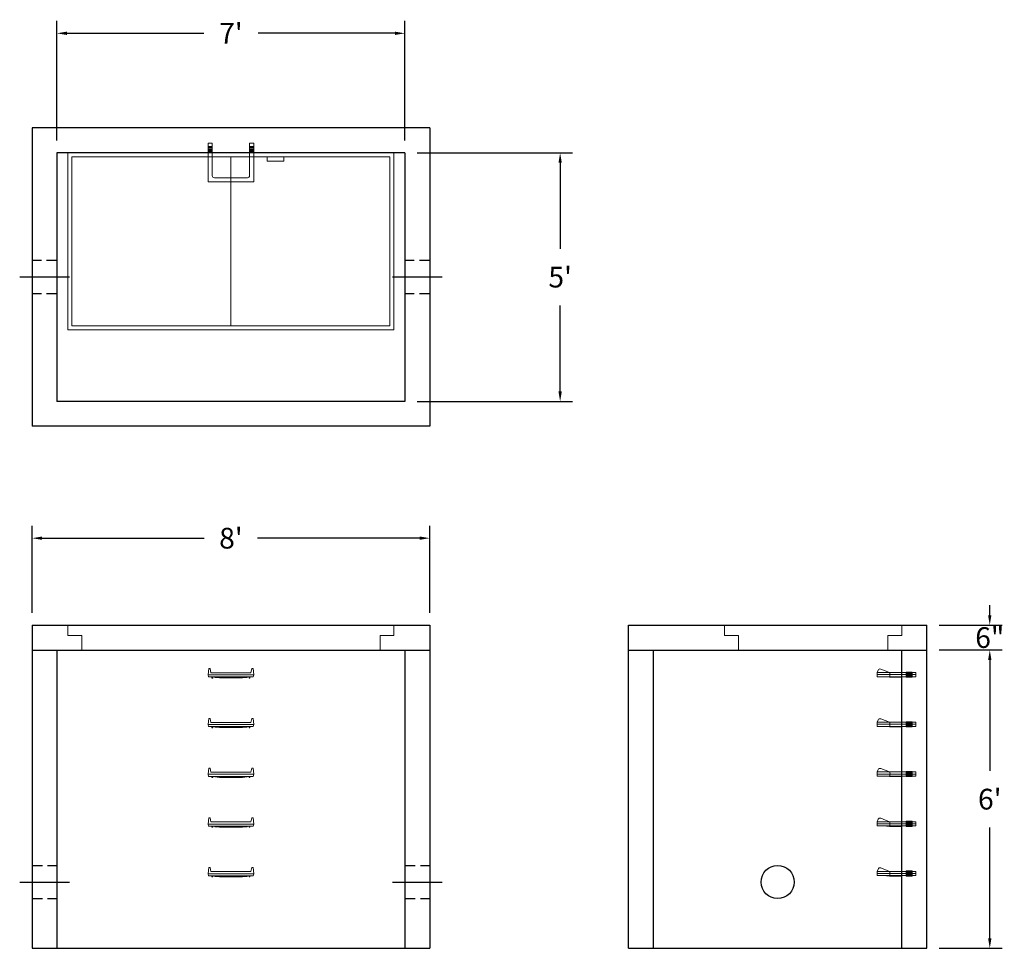
# Model space of a CAD drawing. Units: inches. Extents: x 11 to 248, y -5 to 219.
import ezdxf

# ---------------------------------------------------------------- set-up
doc = ezdxf.new("R2010")
doc.units = ezdxf.units.IN
doc.header["$MEASUREMENT"] = 0
doc.linetypes.add('CENTER', pattern=[2, 1.25, -0.25, 0.25, -0.25])
doc.linetypes.add('HIDDEN', pattern=[0.375, 0.25, -0.125])
doc.layers.add('center', color=5, linetype='CENTER')
doc.layers.add('hidden', color=1, linetype='Continuous')
doc.layers.add('DIMENSION', color=7, linetype='Continuous', lineweight=0)
doc.layers.add('HATCH', color=72, linetype='Continuous', lineweight=0)
doc.styles.add('SURESPEC', font='times.ttf', dxfattribs={"height": 5})
doc.dimstyles.new('SURESPEC', dxfattribs={"dimscale": 48, "dimtxt": 5, "dimasz": 0.05, "dimexe": 0.0625, "dimexo": 0.0625, "dimgap": 0.09, "dimtad": 0, "dimtih": 1, "dimtoh": 1, "dimdec": 4, "dimzin": 0, "dimdsep": 46, "dimlunit": 4, "dimtxsty": 'SURESPEC', "dimcen": 0.09375, "dimadec": 0, "dimazin": 0, "dimtfac": 1, "dimtdec": 4, "dimtofl": 0, "dimtmove": 0, "dimatfit": 3, "dimfxl": 0, "dimtolj": 1, "dimtzin": 0, "dimarcsym": 0})

# ---------------------------------------------------------------- blocks, each defined once
blk = doc.blocks.new('*D6')
at = {"layer": 'Defpoints', "color": 0}
for p in [(229.71, 73.08), (244.93, 73.08), (229.71, 67.08)]:
    blk.add_point(p, dxfattribs=at)
at = {"layer": 'DIMENSION', "color": 0, "lineweight": -2}
for p, q in [((244.93, 75.48), (244.93, 77.88)), ((232.71, 73.08), (247.93, 73.08)), ((232.71, 67.08), (247.93, 67.08)), ((244.93, 64.68), (244.93, 62.28))]:
    blk.add_line(p, q, dxfattribs=at)
at = {"layer": 'DIMENSION', "color": 0}
for points in [[(244.53, 75.48), (245.33, 75.48), (244.93, 73.08)], [(244.53, 64.68), (245.33, 64.68), (244.93, 67.08)]]:
    blk.add_solid(points, dxfattribs=at)
at = {"layer": 'DIMENSION', "color": 0, "insert": (244.93, 70.08), "char_height": 5, "attachment_point": 5, "style": 'SURESPEC'}
blk.add_mtext('\\A1;6"', dxfattribs=at)
blk = doc.blocks.new('*D7')
at = {"layer": 'Defpoints', "color": 0}
for p in [(229.71, 67.08), (244.93, 67.08), (229.71, -4.92)]:
    blk.add_point(p, dxfattribs=at)
at = {"layer": 'DIMENSION', "color": 0, "lineweight": -2}
for p, q in [((232.71, 67.08), (247.93, 67.08)), ((244.93, 64.68), (244.93, 37.94)), ((244.93, -2.52), (244.93, 24.22)), ((232.71, -4.92), (247.93, -4.92))]:
    blk.add_line(p, q, dxfattribs=at)
at = {"layer": 'DIMENSION', "color": 0}
for points in [[(244.53, 64.68), (245.33, 64.68), (244.93, 67.08)], [(244.53, -2.52), (245.33, -2.52), (244.93, -4.92)]]:
    blk.add_solid(points, dxfattribs=at)
at = {"layer": 'DIMENSION', "color": 0, "insert": (244.93, 31.08), "char_height": 5, "attachment_point": 5, "style": 'SURESPEC'}
blk.add_mtext("\\A1;6'", dxfattribs=at)
blk = doc.blocks.new('*D8')
at = {"layer": 'Defpoints', "color": 0}
for p in [(109.71, 94.07), (13.71, 73.08), (109.71, 73.08)]:
    blk.add_point(p, dxfattribs=at)
at = {"layer": 'DIMENSION', "color": 0, "lineweight": -2}
for p, q in [((13.71, 76.08), (13.71, 97.07)), ((109.71, 76.08), (109.71, 97.07)), ((16.11, 94.07), (55.26, 94.07)), ((107.31, 94.07), (68.16, 94.07))]:
    blk.add_line(p, q, dxfattribs=at)
at = {"layer": 'DIMENSION', "color": 0}
for points in [[(16.11, 94.47), (16.11, 93.67), (13.71, 94.07)], [(107.31, 94.47), (107.31, 93.67), (109.71, 94.07)]]:
    blk.add_solid(points, dxfattribs=at)
at = {"layer": 'DIMENSION', "color": 0, "insert": (61.71, 94.07), "char_height": 5, "attachment_point": 5, "style": 'SURESPEC'}
blk.add_mtext("\\A1;8'", dxfattribs=at)
blk = doc.blocks.new('*D9')
at = {"layer": 'Defpoints', "color": 0}
for p in [(103.71, 187.08), (103.71, 127.08), (141.2, 127.08)]:
    blk.add_point(p, dxfattribs=at)
at = {"layer": 'DIMENSION', "color": 0, "lineweight": -2}
for p, q in [((106.71, 187.08), (144.2, 187.08)), ((141.2, 184.68), (141.2, 163.94)), ((141.2, 129.48), (141.2, 150.22)), ((106.71, 127.08), (144.2, 127.08))]:
    blk.add_line(p, q, dxfattribs=at)
at = {"layer": 'DIMENSION', "color": 0}
for points in [[(140.8, 184.68), (141.6, 184.68), (141.2, 187.08)], [(140.8, 129.48), (141.6, 129.48), (141.2, 127.08)]]:
    blk.add_solid(points, dxfattribs=at)
at = {"layer": 'DIMENSION', "color": 0, "insert": (141.2, 157.08), "char_height": 5, "attachment_point": 5, "style": 'SURESPEC'}
blk.add_mtext("\\A1;5'", dxfattribs=at)
blk = doc.blocks.new('*D10')
at = {"layer": 'Defpoints', "color": 0}
for p in [(103.71, 215.93), (19.71, 187.08), (103.71, 187.08)]:
    blk.add_point(p, dxfattribs=at)
at = {"layer": 'DIMENSION', "color": 0, "lineweight": -2}
for p, q in [((19.71, 190.08), (19.71, 218.93)), ((103.71, 190.08), (103.71, 218.93)), ((22.11, 215.93), (55.17, 215.93)), ((101.31, 215.93), (68.25, 215.93))]:
    blk.add_line(p, q, dxfattribs=at)
at = {"layer": 'DIMENSION', "color": 0}
for points in [[(22.11, 216.33), (22.11, 215.53), (19.71, 215.93)], [(101.31, 216.33), (101.31, 215.53), (103.71, 215.93)]]:
    blk.add_solid(points, dxfattribs=at)
at = {"layer": 'DIMENSION', "color": 0, "insert": (61.71, 215.93), "char_height": 5, "attachment_point": 5, "style": 'SURESPEC'}
blk.add_mtext("\\A1;7'", dxfattribs=at)
blk = doc.blocks.new('MANHOLE STEP-10-SIDE VIEW')
at = {"layer": 'DIMENSION'}
for p, q in [((-3.38, 1), (-3.38, 0)), ((-3.38, 1), (6, 1)), ((-3.38, 0.5), (6, 0.5)), ((-3.38, 0), (6, 0)), ((-2.5, 1.12), (-1, 1.12)), ((-2.5, 1.12), (-2.5, -0.13)), ((-2.25, 1.12), (-2.25, -0.13)), ((-2, 1.12), (-2, -0.13)), ((-1.75, 1.12), (-1.75, -0.13)), ((-1.5, 1.12), (-1.5, -0.13)), ((-1.25, 1.12), (-1.25, -0.13)), ((-1, 1.12), (-1, -0.13)), ((0, 1), (0, -0.13)), ((3, 1), (2.83, 0.51)), ((2.83, 0.51), (3, 0)), ((3, 1), (5.1, 1.83)), ((3, -0.13), (4.5, 0)), ((6, 1), (5.74, 1.57)), ((6, 0), (6, 1)), ((-2.5, -0.13), (-1, -0.13)), ((0, -0.13), (3, -0.13))]:
    blk.add_line(p, q, dxfattribs=at)
blk.add_arc((5.29, 1.36), 0.5, 24.5278, 111.4613, dxfattribs=at)
blk = doc.blocks.new('MANHOLE STEP-10-FRONT VIEW')
at = {"layer": 'DIMENSION'}
for p, q in [((-5.5, -0.5), (-5.34, 1)), ((-5.01, 1), (-5.34, 1)), ((-5.01, 1), (-4.83, 0)), ((0, 0), (-4.83, 0)), ((0, 0), (4.83, 0)), ((5.01, 1), (4.83, 0)), ((5.01, 1), (5.34, 1)), ((5.5, -0.5), (5.34, 1)), ((-5.5, -0.5), (-5.41, -1)), ((0, -0.5), (-5.5, -0.5)), ((0, -1), (-5.41, -1)), ((-4.59, -1), (-4.59, -1.28)), ((-4.59, -1.28), (-4.39, -1.28)), ((-4.39, -1.28), (-4.39, -1)), ((-3.91, -1), (-3.91, -1.15)), ((-3.91, -1.15), (-2.76, -1.24)), ((-2.76, -1.24), (0, -1.24)), ((0, -0.5), (5.5, -0.5)), ((0, -1), (5.41, -1)), ((2.76, -1.24), (0, -1.24)), ((3.91, -1.15), (2.76, -1.24)), ((3.91, -1), (3.91, -1.15)), ((4.39, -1.28), (4.39, -1)), ((4.59, -1.28), (4.39, -1.28)), ((4.59, -1), (4.59, -1.28)), ((5.5, -0.5), (5.41, -1))]:
    blk.add_line(p, q, dxfattribs=at)
blk = doc.blocks.new('MANHOLE STEP-10-TOP VIEW')
at = {"layer": 'DIMENSION'}
for p, q in [((0, 11), (0, 10)), ((0, 11), (9.375, 11)), ((0, 10), (7.875, 10)), ((0.875, 11), (0.875, 10)), ((1.125, 11), (1.125, 10)), ((1.375, 11), (1.375, 10)), ((1.625, 11), (1.625, 10)), ((1.875, 11), (1.875, 10)), ((2.125, 11), (2.125, 10)), ((2.375, 11), (2.375, 10)), ((3.375, 11), (3.375, 10)), ((9.375, 11), (9.375, 0)), ((8.375, 9.5), (8.375, 1.5)), ((0, 1), (0, 0)), ((0, 1), (7.875, 1)), ((0, 0), (9.375, 0)), ((0.875, 1), (0.875, 0)), ((1.125, 1), (1.125, 0)), ((1.375, 1), (1.375, 0)), ((1.625, 1), (1.625, 0)), ((1.875, 1), (1.875, 0)), ((2.125, 1), (2.125, 0)), ((2.375, 1), (2.375, 0)), ((3.375, 1), (3.375, 0))]:
    blk.add_line(p, q, dxfattribs=at)
for centre, start, end in [((7.875, 9.5), 0, 90), ((7.875, 1.5), 270, 0)]:
    blk.add_arc(centre, 0.5, start, end, dxfattribs=at)
blk = doc.blocks.new('72x36 top')
at = {"layer": 'HATCH'}
for p, q in [((-39.38, 0), (-39.38, -42.75)), ((39.37, 0), (-39.38, 0)), ((39.37, -42.75), (39.37, 0)), ((-38.38, -1), (-38.38, -41.75)), ((38.37, -1), (-38.38, -1)), ((0, -41.75), (0, -1)), ((8.76, -1), (8.76, -2)), ((12.76, -2), (8.76, -2)), ((12.76, -1), (12.76, -2)), ((38.37, -41.75), (38.37, -1)), ((-39.38, -42.75), (39.37, -42.75)), ((-38.38, -41.75), (38.37, -41.75))]:
    blk.add_line(p, q, dxfattribs=at)
blk = doc.blocks.new('72 side view')
at = {"layer": 'HATCH'}
for p, q in [((-39.375, -2.5), (-39.375, 0)), ((-39.375, 0), (39.375, 0)), ((39.375, 0), (39.375, -2.5)), ((-39.375, -2.5), (-36, -2.5)), ((-36, -6), (-36, -2.5)), ((36, -2.5), (39.375, -2.5)), ((36, -2.5), (36, -6)), ((36, -6), (-36, -6))]:
    blk.add_line(p, q, dxfattribs=at)
blk = doc.blocks.new('36 side grab top right')
at = {"layer": 'HATCH'}
for p, q in [((-42.75, -2.5), (-42.75, 0)), ((-42.75, 0), (0, 0)), ((0, 0), (0, -2.5)), ((-42.75, -2.5), (-39.375, -2.5)), ((-39.375, -6), (-39.375, -2.5)), ((-3.375, -2.5), (0, -2.5)), ((-3.375, -2.5), (-3.375, -6)), ((-3.375, -6), (-39.375, -6))]:
    blk.add_line(p, q, dxfattribs=at)

msp = doc.modelspace()

# ---------------------------------------------------------------- linework, layer by layer
for p, q in [((109.70953, 193.07862), (13.70953, 193.07862)), ((13.70953, 193.07862), (13.70953, 121.07862)), ((109.70953, 193.07862), (109.70953, 121.07862)), ((103.70953, 187.07862), (19.70953, 187.07862)), ((19.70953, 187.07862), (19.70953, 127.07862)), ((103.70953, 187.07862), (103.70953, 127.07862)), ((103.70953, 127.07862), (19.70953, 127.07862)), ((109.70953, 121.07862), (13.70953, 121.07862)), ((13.70953, 73.07862), (109.70953, 73.07862)), ((13.70953, 73.07862), (13.70953, -4.92138)), ((109.70953, 73.07862), (109.70953, -4.92138)), ((157.70953, 73.07862), (229.70953, 73.07862)), ((157.70953, -4.92138), (157.70953, 73.07862)), ((229.70953, -4.92138), (229.70953, 73.07862)), ((13.70953, 67.07862), (109.70953, 67.07862)), ((19.70953, 67.07862), (19.70953, -4.92138)), ((103.70953, 67.07862), (103.70953, -4.92138)), ((157.70953, 67.07862), (229.70953, 67.07862)), ((163.70953, -4.92138), (163.70953, 67.07862)), ((223.70953, -4.92138), (223.70953, 67.07862)), ((13.70953, -4.92138), (109.70953, -4.92138)), ((157.70953, -4.92138), (229.70953, -4.92138))]:
    msp.add_line(p, q)
msp.add_circle((193.70953, 11.07862), 4)
at = {"layer": 'center', "linetype": 'CENTER', "ltscale": 10}
for p, q in [((22.70953, 157.07862), (10.70953, 157.07862)), ((112.70953, 157.07862), (100.70953, 157.07862)), ((10.70953, 11.07862), (22.70953, 11.07862)), ((100.70953, 11.07862), (112.70953, 11.07862))]:
    msp.add_line(p, q, dxfattribs=at)
at = {"layer": 'hidden', "linetype": 'HIDDEN', "ltscale": 10}
for p, q in [((19.70953, 161.07862), (13.70953, 161.07862)), ((109.70953, 161.07862), (103.70953, 161.07862)), ((19.70953, 153.07862), (13.70953, 153.07862)), ((109.70953, 153.07862), (103.70953, 153.07862)), ((13.70953, 15.07862), (19.70953, 15.07862)), ((103.70953, 15.07862), (109.70953, 15.07862)), ((13.70953, 7.07862), (19.70953, 7.07862)), ((103.70953, 7.07862), (109.70953, 7.07862))]:
    msp.add_line(p, q, dxfattribs=at)

# ---------------------------------------------------------------- block references
at = {"rotation": 270}
msp.add_blockref('MANHOLE STEP-10-TOP VIEW', (56.20953, 189.45362), dxfattribs=at)
for name, p in [('72x36 top', (61.70953, 187.07862)), ('72 side view', (61.70953, 73.07862)), ('36 side grab top right', (223.6711, 73.07862)), ('MANHOLE STEP-10-FRONT VIEW', (61.70953, 61.57862)), ('MANHOLE STEP-10-FRONT VIEW', (61.70953, 49.57862)), ('MANHOLE STEP-10-FRONT VIEW', (61.70953, 37.57862)), ('MANHOLE STEP-10-FRONT VIEW', (61.70953, 25.57862)), ('MANHOLE STEP-10-FRONT VIEW', (61.70953, 13.57862))]:
    msp.add_blockref(name, p)
at = {"xscale": -1}
for p in [(223.70953, 60.64112), (223.70953, 48.64112), (223.70953, 36.64112), (223.70953, 24.64112), (223.70953, 12.64112)]:
    msp.add_blockref('MANHOLE STEP-10-SIDE VIEW', p, dxfattribs=at)

# ---------------------------------------------------------------- dimensions: what is measured, and where the dimension line sits
at = {"layer": 'DIMENSION'}
for base, p1, p2, picture, middle in [((103.70953, 215.93422), (19.70953, 187.07862), (103.70953, 187.07862), '*D10', (61.70953, 215.93422)), ((109.70953, 94.07415), (13.70953, 73.07862), (109.70953, 73.07862), '*D8', (61.70953, 94.07415))]:
    dim = msp.add_linear_dim(base=base, p1=p1, p2=p2, dimstyle='SURESPEC', dxfattribs=at)
    dim.commit()
    dim.dimension.update_dxf_attribs({"geometry": picture, "text_midpoint": middle})
for base, p1, p2, picture, middle in [((141.20328, 127.07862), (103.70953, 187.07862), (103.70953, 127.07862), '*D9', (141.20328, 157.07862)), ((244.93197, 67.07862), (229.70953, -4.92138), (229.70953, 67.07862), '*D7', (244.93197, 31.07862))]:
    dim = msp.add_linear_dim(base=base, p1=p1, p2=p2, angle=90, dimstyle='SURESPEC', dxfattribs=at)
    dim.commit()
    dim.dimension.update_dxf_attribs({"geometry": picture, "text_midpoint": middle})
dim = msp.add_linear_dim(base=(244.93197, 73.07862), p1=(229.70953, 67.07862), p2=(229.70953, 73.07862), angle=90, dimstyle='SURESPEC', dxfattribs=at)
dim.commit()
dim.dimension.update_dxf_attribs({"geometry": '*D6', "text_midpoint": (244.93197, 70.07862), "dimtype": 160})

doc.saveas('drawing.dxf')
